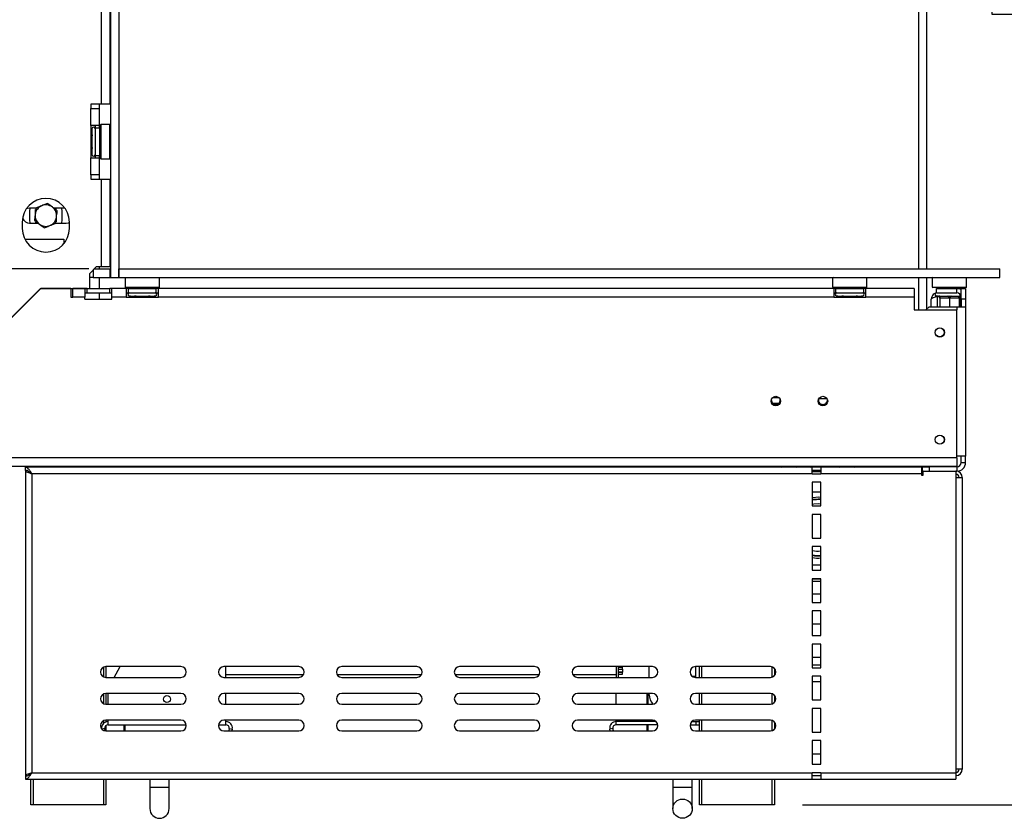
# Model space of a CAD drawing. Units: millimetres. Extents: x 15 to 3615, y 95 to 2846.
# Drawn here: x 2760 to 3219, y 1365 to 1738 of the extents above; entities that cross this region are included whole.
import ezdxf

# ---------------------------------------------------------------- set-up
doc = ezdxf.new("R2010")
doc.units = ezdxf.units.MM
doc.header["$LTSCALE"] = 14
doc.layers.add('FORMAT', color=7, linetype='Continuous')
doc.styles.add('SLDTEXTSTYLE0', font='TXT', dxfattribs={"width": 0.75})
doc.dimstyles.new('SLDDIMSTYLE0', dxfattribs={"dimtxt": 49, "dimasz": 46.228, "dimexe": 0, "dimexo": 0.0625, "dimgap": 12.25, "dimtad": 1, "dimrnd": 1e-09, "dimzin": 12, "dimdsep": 46, "dimtxsty": 'SLDTEXTSTYLE0', "dimsah": 1, "dimcen": 0.09, "dimadec": 0, "dimazin": 3, "dimtfac": 1, "dimtofl": 0, "dimtmove": 0, "dimatfit": 3, "dimfxl": 0, "dimfrac": 2, "dimtolj": 1, "dimtzin": 12, "dimarcsym": 0})
doc.dimstyles.new('SLDDIMSTYLE1', dxfattribs={"dimtxt": 49, "dimasz": 46.228, "dimexe": 0, "dimexo": 0.0625, "dimgap": 12.25, "dimtad": 1, "dimdec": 0, "dimrnd": 1e-09, "dimzin": 12, "dimdsep": 46, "dimtxsty": 'SLDTEXTSTYLE0', "dimsah": 1, "dimcen": 0.09, "dimadec": 0, "dimazin": 3, "dimtfac": 1, "dimtdec": 0, "dimtofl": 0, "dimtmove": 0, "dimatfit": 3, "dimfxl": 0, "dimfrac": 2, "dimtolj": 1, "dimtzin": 12, "dimarcsym": 0})

# ---------------------------------------------------------------- blocks, each defined once
blk = doc.blocks.new('_D_3')
at = {"layer": 'FORMAT'}
for p, q in [((3231.25, 2017.53), (3402.3, 2017.53)), ((3388.3, 2017.53), (3388.3, 1617.53)), ((3213.61, 1905.82), (3213.61, 1920.75)), ((3213.61, 1920.75), (3314.98, 1920.75)), ((3314.98, 1920.75), (3314.98, 1905.82)), ((3225.1, 1880.16), (3303.5, 1833.12)), ((3213.61, 1755.27), (3213.61, 1740.34)), ((3314.98, 1740.34), (3314.98, 1755.27)), ((3213.61, 1740.34), (3314.98, 1740.34)), ((3231.29, 1617.53), (3402.3, 1617.53))]:
    blk.add_line(p, q, dxfattribs=at)
for points in [[(3388.3, 2017.53), (3381.19, 1971.3), (3395.41, 1971.3)], [(3388.3, 1617.53), (3395.41, 1663.76), (3381.19, 1663.76)]]:
    blk.add_solid(points, dxfattribs=at)
at = {"layer": 'FORMAT', "attachment_point": 1, "rotation": 90, "style": 'SLDTEXTSTYLE0'}
for s, insert, char_height in [('"', (3236.22, 1885.61), 49), ('4', (3264.45, 1856.64), 39.2), ('400', (3325.13, 1776.23), 49), ('3', (3213.77, 1827.68), 39.2), ('15', (3236.22, 1755.27), 49)]:
    blk.add_mtext(s, dxfattribs=dict(at, insert=insert, char_height=char_height))
blk = doc.blocks.new('_D_4')
at = {"layer": 'FORMAT'}
for p, q in [((2792.39, 1621.53), (2596.47, 1621.53)), ((2610.47, 1621.53), (2610.47, 1371.53)), ((2435.78, 1582.36), (2435.78, 1597.29)), ((2435.78, 1597.29), (2537.15, 1597.29)), ((2537.15, 1597.29), (2537.15, 1582.36)), ((2447.27, 1527.74), (2525.67, 1480.7)), ((2435.78, 1410.09), (2435.78, 1395.16)), ((2537.15, 1395.16), (2537.15, 1410.09)), ((2435.78, 1395.16), (2537.15, 1395.16)), ((2752.29, 1371.53), (2596.47, 1371.53))]:
    blk.add_line(p, q, dxfattribs=at)
for points in [[(2610.47, 1621.53), (2603.36, 1575.3), (2617.58, 1575.3)], [(2610.47, 1371.53), (2617.58, 1417.76), (2603.36, 1417.76)]]:
    blk.add_solid(points, dxfattribs=at)
at = {"layer": 'FORMAT', "attachment_point": 1, "rotation": 90, "style": 'SLDTEXTSTYLE0'}
for s, insert, char_height in [('"', (2458.38, 1562.15), 49), ('16', (2486.62, 1504.22), 39.2), ('250', (2547.3, 1441.92), 49), ('13', (2435.94, 1446.29), 39.2), ('9', (2458.38, 1410.09), 49)]:
    blk.add_mtext(s, dxfattribs=dict(at, insert=insert, char_height=char_height))
blk = doc.blocks.new('_D_5')
at = {"layer": 'FORMAT'}
for p, q in [((3213.29, 2280.03), (3614.59, 2280.03)), ((3600.59, 2280.03), (3600.59, 1371.53)), ((3425.9, 1905.82), (3425.9, 1920.75)), ((3425.9, 1920.75), (3527.28, 1920.75)), ((3527.28, 1920.75), (3527.28, 1905.82)), ((3437.39, 1880.16), (3515.79, 1833.12)), ((3425.9, 1755.27), (3425.9, 1740.34)), ((3527.28, 1740.34), (3527.28, 1755.27)), ((3425.9, 1740.34), (3527.28, 1740.34)), ((3125.17, 1371.53), (3614.59, 1371.53))]:
    blk.add_line(p, q, dxfattribs=at)
for points in [[(3600.59, 2280.03), (3593.48, 2233.8), (3607.7, 2233.8)], [(3600.59, 1371.53), (3607.7, 1417.76), (3593.48, 1417.76)]]:
    blk.add_solid(points, dxfattribs=at)
at = {"layer": 'FORMAT', "attachment_point": 1, "rotation": 90, "style": 'SLDTEXTSTYLE0'}
for s, insert, char_height in [('"', (3448.51, 1885.61), 49), ('4', (3476.75, 1856.64), 39.2), ('909', (3537.43, 1776.23), 49), ('3', (3426.06, 1827.68), 39.2), ('35', (3448.51, 1755.27), 49)]:
    blk.add_mtext(s, dxfattribs=dict(at, insert=insert, char_height=char_height))

msp = doc.modelspace()

# ---------------------------------------------------------------- linework, layer by layer
at = {"color": 7, "linetype": 'Continuous', "lineweight": 25}
for p, q in [((2802.387, 2014.031), (2802.387, 1617.531)), ((2806.387, 2014.031), (2806.387, 1617.531)), ((3179.287, 2015.531), (3179.287, 1621.531)), ((3183.287, 1621.531), (3183.287, 2015.531)), ((2798.287, 1698.431), (2798.287, 1801.431)), ((2802.287, 1698.431), (2802.287, 1801.431)), ((2798.287, 1698.431), (2793.287, 1698.431)), ((2793.287, 1698.431), (2793.287, 1696.431)), ((2793.287, 1688.431), (2793.287, 1696.431)), ((2793.287, 1696.431), (2797.287, 1696.431)), ((2797.287, 1696.431), (2797.287, 1698.431)), ((2797.287, 1688.431), (2797.287, 1696.431)), ((2802.287, 1698.431), (2798.287, 1698.431)), ((2793.287, 1688.431), (2793.287, 1673.431)), ((2797.287, 1688.431), (2793.287, 1688.431)), ((2793.808, 1687.106), (2793.787, 1686.877)), ((2793.787, 1686.877), (2793.787, 1684.597)), ((2795.287, 1688.431), (2795.287, 1687.431)), ((2795.287, 1687.431), (2795.287, 1674.431)), ((2795.287, 1687.431), (2797.287, 1687.431)), ((2797.287, 1687.431), (2797.287, 1688.431)), ((2797.287, 1687.431), (2797.287, 1674.431)), ((2797.787, 1686.704), (2797.287, 1686.704)), ((2797.987, 1688.931), (2797.787, 1688.731)), ((2797.787, 1673.131), (2797.787, 1688.731)), ((2802.187, 1688.931), (2797.987, 1688.931)), ((2797.987, 1688.931), (2797.987, 1672.931)), ((2802.387, 1688.731), (2802.187, 1688.931)), ((2802.187, 1688.102), (2802.187, 1688.931)), ((2802.187, 1672.931), (2802.187, 1688.102)), ((2793.787, 1684.597), (2793.808, 1684.018)), ((2793.808, 1684.018), (2793.787, 1683.21)), ((2793.787, 1683.21), (2793.787, 1678.651)), ((2797.787, 1683.817), (2797.287, 1683.817)), ((2793.787, 1678.651), (2793.808, 1677.843)), ((2793.808, 1677.843), (2793.787, 1677.264)), ((2793.787, 1677.264), (2793.787, 1674.984)), ((2797.787, 1678.044), (2797.287, 1678.044)), ((2793.287, 1665.431), (2793.287, 1673.431)), ((2793.287, 1673.431), (2797.287, 1673.431)), ((2793.787, 1674.984), (2793.808, 1674.755)), ((2795.287, 1674.431), (2797.287, 1674.431)), ((2795.287, 1674.431), (2795.287, 1673.431)), ((2797.787, 1675.157), (2797.287, 1675.157)), ((2797.287, 1673.431), (2797.287, 1674.431)), ((2797.287, 1665.431), (2797.287, 1673.431)), ((2797.787, 1673.131), (2797.987, 1672.931)), ((2797.987, 1672.931), (2802.187, 1672.931)), ((2802.187, 1672.931), (2802.387, 1673.131)), ((2793.287, 1665.431), (2793.287, 1663.431)), ((2797.287, 1665.431), (2793.287, 1665.431)), ((2793.287, 1663.431), (2798.287, 1663.431)), ((2797.287, 1663.431), (2797.287, 1665.431)), ((2798.287, 1622.501), (2798.287, 1663.431)), ((2798.287, 1663.431), (2802.287, 1663.431)), ((2802.287, 1622.501), (2802.287, 1663.431)), ((2767.704, 1649.931), (2764.687, 1649.931)), ((2764.787, 1648.431), (2764.939, 1649.931)), ((2767.287, 1649.317), (2767.287, 1646.757)), ((2781.161, 1649.931), (2775.94, 1649.931)), ((2777.287, 1649.317), (2776.225, 1649.931)), ((2779.636, 1649.931), (2779.787, 1648.431)), ((2764.787, 1644.431), (2764.787, 1648.431)), ((2764.939, 1642.931), (2764.787, 1644.431)), ((2777.287, 1643.544), (2777.287, 1646.104)), ((2779.787, 1644.431), (2779.636, 1642.931)), ((2779.787, 1648.431), (2779.787, 1644.431)), ((2761.287, 1643.431), (2761.287, 1640.431)), ((2764.687, 1642.931), (2768.635, 1642.931)), ((2767.287, 1643.544), (2768.35, 1642.931)), ((2776.871, 1642.931), (2781.687, 1642.931)), ((2783.287, 1640.431), (2783.287, 1643.431)), ((2762.489, 1635.431), (2780.687, 1635.431)), ((2780.687, 1635.431), (2780.687, 1633.328)), ((2792.787, 1619.501), (2795.787, 1622.501)), ((2794.817, 1621.531), (2802.287, 1621.531)), ((2798.287, 1622.501), (2795.787, 1622.501)), ((2797.287, 1621.531), (2797.287, 1622.501)), ((2802.287, 1622.501), (2798.287, 1622.501)), ((2802.287, 1617.531), (2802.287, 1621.531)), ((2802.387, 1621.531), (2802.287, 1621.531)), ((2806.387, 1621.531), (3217.287, 1621.531)), ((2806.387, 1617.531), (2806.387, 1621.531)), ((3217.287, 1617.531), (3217.287, 1621.531)), ((2792.787, 1612.501), (2792.787, 1619.501)), ((2794.287, 1617.531), (2792.787, 1617.531)), ((2794.287, 1621.001), (2794.287, 1617.531)), ((2794.287, 1617.531), (2802.287, 1617.531)), ((2797.287, 1612.431), (2797.287, 1617.531)), ((2802.287, 1617.531), (2802.387, 1617.531)), ((2802.387, 1617.531), (2806.387, 1617.531)), ((2806.387, 1617.531), (3217.287, 1617.531)), ((2809.487, 1617.531), (2809.287, 1617.331)), ((2809.287, 1617.331), (2809.287, 1613.131)), ((2816.772, 1617.331), (2809.287, 1617.331)), ((2825.287, 1617.331), (2816.772, 1617.331)), ((2825.287, 1617.331), (2825.087, 1617.531)), ((2825.287, 1613.131), (2825.287, 1617.331)), ((3139.487, 1617.531), (3139.287, 1617.331)), ((3139.287, 1617.331), (3139.287, 1613.131)), ((3146.772, 1617.331), (3139.287, 1617.331)), ((3155.287, 1617.331), (3146.772, 1617.331)), ((3155.287, 1617.331), (3155.087, 1617.531)), ((3155.287, 1613.131), (3155.287, 1617.331)), ((3179.287, 1617.531), (3179.287, 1602.431)), ((3183.287, 1602.931), (3183.287, 1617.531)), ((3185.987, 1617.531), (3185.787, 1617.331)), ((3185.787, 1617.331), (3185.787, 1613.131)), ((3197.333, 1617.331), (3185.787, 1617.331)), ((3201.787, 1617.331), (3197.333, 1617.331)), ((3201.787, 1617.331), (3201.587, 1617.531)), ((3201.787, 1613.131), (3201.787, 1617.331)), ((2769.787, 1612.501), (2690.787, 1533.501)), ((2690.858, 1533.431), (2769.858, 1612.431)), ((2769.787, 1612.501), (2792.787, 1612.501)), ((2783.858, 1612.431), (2769.858, 1612.431)), ((2783.858, 1612.431), (2783.858, 1608.431)), ((2784.858, 1608.431), (2784.858, 1612.431)), ((2790.499, 1612.431), (2784.858, 1612.431)), ((2790.499, 1612.431), (2790.499, 1608.431)), ((2791.499, 1612.431), (2790.499, 1612.431)), ((2791.499, 1610.431), (2791.499, 1612.431)), ((2791.499, 1612.431), (2802.076, 1612.431)), ((2802.076, 1610.431), (2802.076, 1612.431)), ((2803.076, 1612.431), (2802.076, 1612.431)), ((2809.787, 1612.431), (2803.076, 1612.431)), ((2803.076, 1608.431), (2803.076, 1612.431)), ((2809.287, 1613.131), (2809.487, 1612.931)), ((2809.287, 1613.131), (2825.287, 1613.131)), ((2825.087, 1612.931), (2809.487, 1612.931)), ((2809.787, 1612.431), (2809.787, 1608.431)), ((2810.787, 1612.431), (2809.787, 1612.431)), ((2810.787, 1612.431), (2823.787, 1612.431)), ((2810.787, 1610.431), (2810.787, 1612.431)), ((2811.514, 1612.931), (2811.514, 1612.431)), ((2814.401, 1612.931), (2814.401, 1612.431)), ((2820.174, 1612.931), (2820.174, 1612.431)), ((2823.061, 1612.931), (2823.061, 1612.431)), ((2823.787, 1610.431), (2823.787, 1612.431)), ((2824.787, 1612.431), (2823.787, 1612.431)), ((3139.787, 1612.431), (2824.787, 1612.431)), ((2824.787, 1608.431), (2824.787, 1612.431)), ((2825.087, 1612.931), (2825.287, 1613.131)), ((3139.287, 1613.131), (3139.487, 1612.931)), ((3139.287, 1613.131), (3155.287, 1613.131)), ((3155.087, 1612.931), (3139.487, 1612.931)), ((3139.787, 1612.431), (3139.787, 1608.431)), ((3140.787, 1612.431), (3139.787, 1612.431)), ((3140.787, 1610.431), (3140.787, 1612.431)), ((3140.787, 1612.431), (3153.787, 1612.431)), ((3141.514, 1612.931), (3141.514, 1612.431)), ((3144.401, 1612.931), (3144.401, 1612.431)), ((3150.174, 1612.931), (3150.174, 1612.431)), ((3153.061, 1612.931), (3153.061, 1612.431)), ((3153.787, 1610.431), (3153.787, 1612.431)), ((3154.787, 1612.431), (3153.787, 1612.431)), ((3177.287, 1612.431), (3154.787, 1612.431)), ((3154.787, 1608.431), (3154.787, 1612.431)), ((3155.087, 1612.931), (3155.287, 1613.131)), ((3177.287, 1612.431), (3177.287, 1608.431)), ((3185.787, 1613.131), (3185.987, 1612.931)), ((3185.787, 1613.131), (3201.787, 1613.131)), ((3201.587, 1612.931), (3185.987, 1612.931)), ((3187.787, 1610.431), (3187.787, 1612.431)), ((3187.787, 1612.431), (3197.287, 1612.431)), ((3188.787, 1612.931), (3188.787, 1612.431)), ((3193.787, 1612.931), (3193.787, 1612.431)), ((3197.287, 1610.431), (3197.287, 1612.431)), ((3197.287, 1612.431), (3199.287, 1612.431)), ((3198.787, 1612.931), (3198.787, 1612.431)), ((3199.287, 1612.431), (3201.287, 1612.431)), ((3199.287, 1607.431), (3199.287, 1612.431)), ((3201.287, 1612.431), (3201.287, 1607.431)), ((3201.587, 1612.931), (3201.787, 1613.131)), ((2783.858, 1608.431), (2784.858, 1608.431)), ((2790.499, 1608.431), (2784.858, 1608.431)), ((2790.499, 1610.431), (2791.499, 1610.431)), ((2790.499, 1607.431), (2790.499, 1608.431)), ((2791.499, 1610.431), (2802.076, 1610.431)), ((2797.287, 1607.431), (2797.287, 1610.431)), ((2802.076, 1610.431), (2803.076, 1610.431)), ((2803.076, 1607.431), (2803.076, 1608.431)), ((2809.787, 1608.431), (2803.076, 1608.431)), ((2809.787, 1610.431), (2810.787, 1610.431)), ((2809.787, 1608.431), (2824.787, 1608.431)), ((2810.787, 1610.431), (2823.787, 1610.431)), ((2811.112, 1608.951), (2811.341, 1608.931)), ((2811.341, 1608.931), (2813.621, 1608.931)), ((2813.621, 1608.931), (2814.2, 1608.951)), ((2814.2, 1608.951), (2815.008, 1608.931)), ((2815.008, 1608.931), (2819.567, 1608.931)), ((2819.567, 1608.931), (2820.375, 1608.951)), ((2820.375, 1608.951), (2820.954, 1608.931)), ((2820.954, 1608.931), (2823.234, 1608.931)), ((2823.234, 1608.931), (2823.462, 1608.951)), ((2823.787, 1610.431), (2824.787, 1610.431)), ((3139.787, 1608.431), (2824.787, 1608.431)), ((3139.787, 1610.431), (3140.787, 1610.431)), ((3139.787, 1608.431), (3154.787, 1608.431)), ((3140.787, 1610.431), (3153.787, 1610.431)), ((3141.112, 1608.951), (3141.341, 1608.931)), ((3141.341, 1608.931), (3143.621, 1608.931)), ((3143.621, 1608.931), (3144.2, 1608.951)), ((3144.2, 1608.951), (3145.008, 1608.931)), ((3145.008, 1608.931), (3149.567, 1608.931)), ((3149.567, 1608.931), (3150.375, 1608.951)), ((3150.375, 1608.951), (3150.954, 1608.931)), ((3150.954, 1608.931), (3153.234, 1608.931)), ((3153.234, 1608.931), (3153.462, 1608.951)), ((3153.787, 1610.431), (3154.787, 1610.431)), ((3177.287, 1608.431), (3154.787, 1608.431)), ((3177.287, 1608.431), (3177.287, 1602.431)), ((3187.787, 1610.431), (3197.287, 1610.431)), ((3187.787, 1608.931), (3188.237, 1608.931)), ((3188.237, 1608.931), (3188.44, 1608.951)), ((3188.287, 1608.831), (3188.673, 1608.831)), ((3188.44, 1608.951), (3189.038, 1608.931)), ((3189.038, 1608.931), (3192.987, 1608.931)), ((3189.237, 1607.936), (3189.237, 1603.931)), ((3189.538, 1607.931), (3189.237, 1607.936)), ((3193.487, 1607.931), (3189.538, 1607.931)), ((3192.987, 1608.931), (3193.787, 1608.951)), ((3193.787, 1607.936), (3193.487, 1607.931)), ((3193.787, 1608.951), (3194.588, 1608.931)), ((3194.088, 1607.931), (3193.787, 1607.936)), ((3193.787, 1607.936), (3193.787, 1603.931)), ((3198.037, 1607.931), (3194.088, 1607.931)), ((3194.588, 1608.931), (3198.537, 1608.931)), ((3198.337, 1607.936), (3198.037, 1607.931)), ((3198.337, 1607.936), (3198.337, 1603.931)), ((3198.537, 1608.931), (3199.135, 1608.951)), ((3198.787, 1603.931), (3198.787, 1608.766)), ((2763.817, 1606.531), (2763.958, 1606.531)), ((2790.499, 1607.431), (2803.076, 1607.431)), ((3184.287, 1603.931), (3182.787, 1602.431)), ((3184.287, 1603.931), (3197.287, 1603.931)), ((3185.287, 1603.931), (3185.287, 1607.431)), ((3197.287, 1603.931), (3201.287, 1603.931)), ((3199.287, 1607.431), (3199.287, 1603.931)), ((3201.287, 1607.431), (3199.287, 1607.431)), ((3201.287, 1607.431), (3201.287, 1603.931)), ((3201.287, 1603.931), (3201.287, 1534.231)), ((3177.287, 1602.431), (3197.287, 1602.431)), ((3197.287, 1533.431), (3197.287, 1602.431)), ((3111.318, 1558.931), (3114.257, 1558.931)), ((3201.287, 1534.231), (3197.287, 1534.231)), ((3199.287, 1531.231), (3199.287, 1534.231)), ((3201.287, 1531.231), (3201.287, 1534.231)), ((3197.287, 1533.431), (2690.858, 1533.431)), ((3197.287, 1533.431), (3197.287, 1529.431)), ((3199.287, 1531.231), (3201.287, 1531.231)), ((3197.287, 1529.431), (2690.787, 1529.431)), ((3129.787, 1529.031), (2762.787, 1529.031)), ((2762.787, 1527.531), (2762.787, 1529.031)), ((2762.787, 1527.431), (2763.265, 1527.431)), ((2762.787, 1527.431), (2762.787, 1385.131)), ((2765.287, 1529.031), (2765.287, 1529.431)), ((2765.287, 1526.335), (2765.287, 1526.404)), ((3129.787, 1526.031), (2765.787, 1526.031)), ((2765.787, 1526.031), (2765.787, 1386.531)), ((2800.287, 1529.431), (2800.287, 1529.031)), ((2830.787, 1529.031), (2830.787, 1529.431)), ((2853.787, 1529.431), (2853.787, 1529.031)), ((3040.787, 1529.031), (3040.787, 1529.431)), ((3063.787, 1529.431), (3063.787, 1529.031)), ((3077.164, 1529.031), (3077.164, 1529.431)), ((3077.168, 1529.031), (3077.168, 1529.431)), ((3112.168, 1529.431), (3112.168, 1529.031)), ((3128.237, 1529.031), (3128.237, 1529.431)), ((3128.506, 1529.431), (3128.91, 1529.031)), ((3129.311, 1529.031), (3128.942, 1529.431)), ((3129.787, 1526.031), (3129.787, 1529.031)), ((3133.787, 1529.031), (3129.787, 1529.031)), ((3133.787, 1527.531), (3129.787, 1527.531)), ((3129.787, 1526.031), (3133.787, 1526.031)), ((3129.937, 1527.531), (3130.156, 1527.027)), ((3130.467, 1527.053), (3130.269, 1527.531)), ((3180.787, 1529.031), (3133.787, 1529.031)), ((3133.787, 1529.031), (3133.787, 1526.031)), ((3180.787, 1526.031), (3133.787, 1526.031)), ((3136.056, 1529.431), (3136.288, 1529.031)), ((3136.626, 1529.031), (3136.407, 1529.431)), ((3136.737, 1529.431), (3136.737, 1529.031)), ((3180.487, 1529.431), (3180.487, 1529.031)), ((3180.787, 1529.031), (3180.787, 1526.031)), ((3180.787, 1526.031), (3180.787, 1525.281)), ((3180.787, 1525.281), (3181.537, 1525.281)), ((3181.287, 1527.231), (3181.287, 1529.231)), ((3181.287, 1529.231), (3184.287, 1529.231)), ((3181.537, 1527.231), (3181.287, 1527.231)), ((3181.537, 1525.281), (3181.537, 1527.231)), ((3181.537, 1527.231), (3196.787, 1527.231)), ((3181.987, 1529.231), (3181.987, 1529.431)), ((3184.287, 1529.231), (3184.287, 1527.231)), ((3197.287, 1529.231), (3184.287, 1529.231)), ((3196.787, 1527.231), (3196.787, 1524.231)), ((3197.287, 1527.231), (3196.787, 1527.231)), ((3197.287, 1529.231), (3197.287, 1527.231)), ((3133.787, 1522.031), (3129.787, 1522.031)), ((3129.787, 1522.031), (3129.787, 1511.031)), ((3133.787, 1511.031), (3133.787, 1522.031)), ((3196.787, 1524.231), (3196.787, 1388.231)), ((3196.787, 1524.231), (3199.787, 1524.231)), ((3199.787, 1524.231), (3199.787, 1388.231)), ((3133.787, 1517.431), (3129.787, 1517.431)), ((3132.487, 1515.181), (3133.787, 1515.121)), ((3133.787, 1511.853), (3132.487, 1511.931)), ((3129.787, 1511.031), (3133.787, 1511.031)), ((3133.787, 1507.031), (3129.787, 1507.031)), ((3129.787, 1507.031), (3129.787, 1496.031)), ((3133.787, 1496.031), (3133.787, 1507.031)), ((3129.787, 1496.031), (3133.787, 1496.031)), ((3133.787, 1492.031), (3129.787, 1492.031)), ((3129.787, 1492.031), (3129.787, 1481.031)), ((3133.787, 1481.031), (3133.787, 1492.031)), ((3133.787, 1483.431), (3129.787, 1483.431)), ((3129.787, 1481.031), (3133.787, 1481.031)), ((3133.787, 1477.031), (3129.787, 1477.031)), ((3129.787, 1477.031), (3129.787, 1466.031)), ((3129.787, 1475.931), (3133.787, 1475.931)), ((3133.787, 1466.031), (3133.787, 1477.031)), ((3129.787, 1466.031), (3133.787, 1466.031)), ((3133.787, 1462.031), (3129.787, 1462.031)), ((3129.787, 1462.031), (3129.787, 1450.531)), ((3133.787, 1450.531), (3133.787, 1462.031)), ((3129.787, 1450.531), (3133.787, 1450.531)), ((3133.787, 1446.531), (3129.787, 1446.531)), ((3129.787, 1446.531), (3129.787, 1435.531)), ((3133.787, 1435.531), (3133.787, 1446.531)), ((3129.787, 1440.431), (3133.787, 1440.431)), ((2835.287, 1436.031), (2800.287, 1436.031)), ((2800.287, 1436.031), (2800.287, 1431.031)), ((2804.166, 1431.031), (2806.989, 1436.031)), ((2890.287, 1436.031), (2855.287, 1436.031)), ((2856.287, 1431.031), (2856.287, 1436.031)), ((2945.287, 1436.031), (2910.287, 1436.031)), ((3000.287, 1436.031), (2965.287, 1436.031)), ((3055.287, 1436.031), (3020.287, 1436.031)), ((3038.287, 1436.031), (3038.287, 1431.031)), ((3039.287, 1436.031), (3039.287, 1431.031)), ((3039.287, 1435.821), (3041.287, 1435.821)), ((3039.287, 1434.878), (3041.287, 1434.878)), ((3041.287, 1433.503), (3039.287, 1433.503)), ((3039.287, 1433.459), (3041.287, 1433.459)), ((3041.287, 1435.821), (3041.287, 1436.031)), ((3041.287, 1434.878), (3041.287, 1435.821)), ((3041.287, 1434.878), (3041.287, 1433.503)), ((3041.287, 1433.459), (3041.287, 1433.503)), ((3041.287, 1432.46), (3041.287, 1433.459)), ((3053.787, 1431.031), (3053.787, 1436.031)), ((3110.287, 1436.031), (3075.287, 1436.031)), ((3075.287, 1436.031), (3075.287, 1431.431)), ((3077.164, 1431.031), (3077.164, 1436.031)), ((3077.168, 1431.031), (3077.168, 1436.031)), ((3112.168, 1435.177), (3112.168, 1431.884)), ((3112.487, 1434.718), (3112.487, 1432.343)), ((3129.787, 1435.531), (3133.787, 1435.531)), ((2800.287, 1431.031), (2835.287, 1431.031)), ((2855.287, 1431.031), (2890.287, 1431.031)), ((2856.287, 1432.431), (2892.532, 1432.431)), ((2908.042, 1432.431), (2947.532, 1432.431)), ((2910.287, 1431.031), (2945.287, 1431.031)), ((2963.042, 1432.431), (3002.532, 1432.431)), ((2965.287, 1431.031), (3000.287, 1431.031)), ((3018.042, 1432.431), (3038.287, 1432.431)), ((3020.287, 1431.031), (3055.287, 1431.031)), ((3039.287, 1432.46), (3041.287, 1432.46)), ((3075.287, 1431.431), (3075.287, 1431.031)), ((3075.287, 1431.031), (3110.287, 1431.031)), ((3133.787, 1431.531), (3129.787, 1431.531)), ((3129.787, 1431.531), (3129.787, 1420.531)), ((3129.787, 1429.105), (3133.787, 1429.105)), ((3133.787, 1420.531), (3133.787, 1431.531)), ((2835.287, 1423.531), (2800.287, 1423.531)), ((2800.287, 1423.531), (2800.287, 1418.531)), ((2801.287, 1418.531), (2801.287, 1423.531)), ((2890.287, 1423.531), (2855.287, 1423.531)), ((2856.287, 1418.531), (2856.287, 1423.531)), ((2945.287, 1423.531), (2910.287, 1423.531)), ((3000.287, 1423.531), (2965.287, 1423.531)), ((3055.287, 1423.531), (3020.287, 1423.531)), ((3038.287, 1418.531), (3038.287, 1423.531)), ((3052.787, 1418.531), (3052.787, 1423.531)), ((3053.087, 1423.531), (3053.087, 1418.531)), ((3053.787, 1422.931), (3053.787, 1423.531)), ((3110.287, 1423.531), (3075.287, 1423.531)), ((3077.164, 1418.531), (3077.164, 1423.531)), ((3077.168, 1418.531), (3077.168, 1423.531)), ((3112.168, 1422.677), (3112.168, 1419.384)), ((3129.787, 1420.531), (3133.787, 1420.531)), ((2800.287, 1418.531), (2835.287, 1418.531)), ((2855.287, 1418.531), (2890.287, 1418.531)), ((2910.287, 1418.531), (2945.287, 1418.531)), ((2965.287, 1418.531), (3000.287, 1418.531)), ((3020.287, 1418.531), (3055.287, 1418.531)), ((3075.287, 1418.531), (3110.287, 1418.531)), ((3133.787, 1416.531), (3129.787, 1416.531)), ((3129.787, 1416.531), (3129.787, 1405.531)), ((3133.787, 1405.531), (3133.787, 1416.531)), ((2835.287, 1411.031), (2800.287, 1411.031)), ((2800.287, 1411.031), (2800.287, 1410.259)), ((2801.287, 1408.931), (2801.287, 1411.031)), ((2890.287, 1411.031), (2855.287, 1411.031)), ((2856.287, 1408.931), (2856.287, 1411.031)), ((2945.287, 1411.031), (2910.287, 1411.031)), ((3000.287, 1411.031), (2965.287, 1411.031)), ((3055.287, 1411.031), (3020.287, 1411.031)), ((3038.287, 1410.431), (3038.287, 1411.031)), ((3056.912, 1410.431), (3038.287, 1410.431)), ((3038.287, 1408.931), (3038.287, 1410.431)), ((3052.787, 1410.431), (3052.787, 1411.031)), ((3053.087, 1411.031), (3053.087, 1410.431)), ((3073.663, 1410.431), (3075.552, 1410.431)), ((3110.287, 1411.031), (3075.287, 1411.031)), ((3075.5, 1410.431), (3075.5, 1408.931)), ((3075.5, 1410.431), (3075.552, 1410.431)), ((3075.552, 1410.431), (3077.164, 1410.431)), ((3075.552, 1410.431), (3075.552, 1408.931)), ((3077.164, 1406.031), (3077.164, 1411.031)), ((3077.168, 1406.031), (3077.168, 1411.031)), ((3112.168, 1410.177), (3112.168, 1406.884)), ((2800.008, 1406.046), (2799.81, 1407.17)), ((2800.287, 1408.549), (2800.287, 1406.031)), ((2800.287, 1406.031), (2835.287, 1406.031)), ((2801.287, 1408.931), (2837.755, 1408.931)), ((2808.787, 1406.031), (2808.787, 1408.931)), ((2809.087, 1408.931), (2809.087, 1406.031)), ((2852.82, 1408.931), (2856.287, 1408.931)), ((2855.287, 1406.031), (2890.287, 1406.031)), ((2857.765, 1407.17), (2857.564, 1406.031)), ((2857.765, 1407.17), (2859.242, 1406.91)), ((2859.242, 1406.91), (2859.087, 1406.031)), ((2910.287, 1406.031), (2945.287, 1406.031)), ((2965.287, 1406.031), (3000.287, 1406.031)), ((3020.287, 1406.031), (3055.287, 1406.031)), ((3036.81, 1407.17), (3035.333, 1406.91)), ((3035.488, 1406.031), (3035.333, 1406.91)), ((3037.011, 1406.031), (3036.81, 1407.17)), ((3057.755, 1408.931), (3038.287, 1408.931)), ((3052.787, 1406.031), (3052.787, 1408.931)), ((3053.087, 1408.931), (3053.087, 1406.031)), ((3072.82, 1408.931), (3075.552, 1408.931)), ((3075.287, 1406.031), (3110.287, 1406.031)), ((3075.552, 1408.931), (3075.5, 1408.931)), ((3075.552, 1408.931), (3077.164, 1408.931)), ((3129.787, 1405.531), (3133.787, 1405.531)), ((3133.787, 1401.531), (3129.787, 1401.531)), ((3129.787, 1401.531), (3129.787, 1390.531)), ((3133.787, 1390.531), (3133.787, 1401.531)), ((3129.787, 1395.281), (3133.787, 1395.281)), ((3129.787, 1390.531), (3133.787, 1390.531)), ((3196.787, 1388.231), (3196.787, 1386.531)), ((3199.787, 1388.231), (3196.787, 1388.231)), ((2763.444, 1385.131), (2762.787, 1385.131)), ((2762.787, 1385.031), (2762.787, 1383.531)), ((2762.787, 1383.531), (3129.787, 1383.531)), ((2765.287, 1386.146), (2765.287, 1386.224)), ((2765.287, 1371.531), (2765.287, 1383.531)), ((2765.787, 1386.531), (3129.787, 1386.531)), ((2800.287, 1383.531), (2800.287, 1371.531)), ((2820.787, 1383.531), (2820.787, 1379.781)), ((2829.787, 1379.781), (2829.787, 1383.531)), ((3064.787, 1383.531), (3064.787, 1379.781)), ((3073.787, 1379.781), (3073.787, 1383.531)), ((3077.164, 1371.531), (3077.164, 1383.531)), ((3077.168, 1371.531), (3077.168, 1383.531)), ((3112.168, 1383.531), (3112.168, 1371.531)), ((3133.787, 1386.531), (3129.787, 1386.531)), ((3129.787, 1383.531), (3129.787, 1386.531)), ((3133.787, 1385.031), (3129.787, 1385.031)), ((3129.787, 1383.531), (3133.787, 1383.531)), ((3133.787, 1386.531), (3196.787, 1386.531)), ((3133.787, 1386.531), (3133.787, 1383.531)), ((3133.787, 1383.531), (3196.787, 1383.531)), ((3196.787, 1386.531), (3196.787, 1383.531)), ((2820.787, 1379.781), (2820.787, 1369.781)), ((2829.787, 1369.781), (2829.787, 1379.781)), ((3064.787, 1379.781), (3064.787, 1369.781)), ((3073.787, 1369.781), (3073.787, 1379.781)), ((2766.287, 1371.531), (2765.287, 1371.531)), ((2799.287, 1371.531), (2766.287, 1371.531)), ((2800.287, 1371.531), (2799.287, 1371.531)), ((3077.168, 1371.531), (3077.164, 1371.531)), ((3078.168, 1371.531), (3077.168, 1371.531)), ((3111.168, 1371.531), (3078.168, 1371.531)), ((3112.168, 1371.531), (3111.168, 1371.531))]:
    msp.add_line(p, q, dxfattribs=at)
at = {"color": 8, "linetype": 'Continuous', "lineweight": 25}
for p, q in [((2793.787, 1683.21), (2793.287, 1683.21)), ((2793.787, 1678.651), (2793.287, 1678.651)), ((2815.008, 1608.931), (2815.008, 1608.431)), ((2819.567, 1608.931), (2819.567, 1608.431)), ((3145.008, 1608.931), (3145.008, 1608.431)), ((3149.567, 1608.931), (3149.567, 1608.431)), ((3188.287, 1603.931), (3188.287, 1608.831)), ((3197.287, 1603.931), (3197.287, 1602.431)), ((3114.397, 1561.431), (3111.178, 1561.431)), ((3136.747, 1560.931), (3132.828, 1560.931)), ((2766.287, 1529.431), (2766.287, 1529.031)), ((2799.287, 1529.031), (2799.287, 1529.431)), ((2832.787, 1529.431), (2832.787, 1529.031)), ((2851.787, 1529.031), (2851.787, 1529.431)), ((2871.787, 1529.031), (2871.787, 1529.431)), ((3029.787, 1529.031), (3029.787, 1529.431)), ((3042.787, 1529.431), (3042.787, 1529.031)), ((3061.787, 1529.031), (3061.787, 1529.431)), ((3078.168, 1529.431), (3078.168, 1529.031)), ((3111.168, 1529.031), (3111.168, 1529.431)), ((3114.362, 1529.431), (3113.748, 1529.031)), ((3122.381, 1529.031), (3123.571, 1529.431)), ((3141.404, 1529.431), (3142.594, 1529.031)), ((3147.107, 1529.031), (3146.311, 1529.431)), ((3151.227, 1529.031), (3150.613, 1529.431)), ((3133.787, 1514.117), (3132.487, 1514.181)), ((3129.787, 1469.931), (3133.787, 1469.931)), ((3129.787, 1455.931), (3133.787, 1455.931)), ((2799.287, 1431.239), (2799.287, 1435.822)), ((3078.168, 1436.031), (3078.168, 1431.031)), ((3111.168, 1431.191), (3111.168, 1435.87)), ((3129.787, 1436.91), (3133.787, 1436.91)), ((3075.287, 1431.431), (3073.931, 1431.431)), ((2799.287, 1418.739), (2799.287, 1423.322)), ((3078.168, 1423.531), (3078.168, 1418.531)), ((3111.168, 1418.691), (3111.168, 1423.37)), ((2799.287, 1409.667), (2799.287, 1410.822)), ((3078.168, 1411.031), (3078.168, 1406.031)), ((3111.168, 1406.191), (3111.168, 1410.87)), ((2799.81, 1407.17), (2798.377, 1406.917)), ((2766.287, 1383.531), (2766.287, 1371.531)), ((2799.287, 1371.531), (2799.287, 1383.531)), ((3078.168, 1383.531), (3078.168, 1371.531)), ((3111.168, 1371.531), (3111.168, 1383.531)), ((2820.787, 1379.781), (2829.787, 1379.781)), ((3064.787, 1379.781), (3073.787, 1379.781))]:
    msp.add_line(p, q, dxfattribs=at)
at = {"color": 7, "linetype": 'Continuous', "lineweight": 25, "flags": 128}
for points in [[(2764.687, 1649.931), (2763.49, 1649.719), (2763.17, 1649.584)], [(2781.687, 1642.931), (2782.884, 1643.142), (2783.287, 1643.318)], [(3189.538, 1607.931), (3189.528, 1608.126), (3189.5, 1608.313), (3189.454, 1608.486), (3189.392, 1608.638), (3189.316, 1608.762), (3189.229, 1608.854), (3189.136, 1608.911), (3189.038, 1608.931)], [(3193.487, 1607.931), (3193.477, 1608.126), (3193.449, 1608.313), (3193.402, 1608.486), (3193.34, 1608.638), (3193.264, 1608.762), (3193.178, 1608.854), (3193.084, 1608.911), (3192.987, 1608.931)], [(3194.588, 1608.931), (3194.49, 1608.911), (3194.397, 1608.854), (3194.31, 1608.762), (3194.234, 1608.638), (3194.172, 1608.486), (3194.126, 1608.313), (3194.098, 1608.126), (3194.088, 1607.931)], [(3198.537, 1608.931), (3198.439, 1608.911), (3198.345, 1608.854), (3198.259, 1608.762), (3198.183, 1608.638), (3198.121, 1608.486), (3198.075, 1608.313), (3198.046, 1608.126), (3198.037, 1607.931)], [(2869.551, 1529.431), (2869.293, 1529.097), (2869.25, 1529.031)], [(3032.325, 1529.031), (3032.282, 1529.097), (3032.023, 1529.431)], [(3129.787, 1526.991), (3132.487, 1527.131), (3133.787, 1527.098)], [(3129.787, 1514.922), (3130.258, 1515.005), (3132.487, 1515.181)], [(3132.487, 1511.931), (3130.523, 1511.754), (3129.787, 1511.594)]]:
    msp.add_lwpolyline(points, dxfattribs=at)
at = {"color": 8, "linetype": 'Continuous', "lineweight": 25, "flags": 128}
for points in [[(3115.436, 1529.031), (3116.053, 1529.396), (3116.113, 1529.431)], [(3118.663, 1529.431), (3118.635, 1529.417), (3117.868, 1529.031)], [(3148.861, 1529.431), (3148.922, 1529.396), (3149.539, 1529.031)], [(3132.487, 1514.181), (3130.306, 1514), (3129.787, 1513.903)], [(3133.787, 1476.765), (3131.026, 1476.775), (3129.787, 1476.882)]]:
    msp.add_lwpolyline(points, dxfattribs=at)
at = {"color": 7, "linetype": 'Continuous', "lineweight": 25}
for centre, radius in [((3189.287, 1591.931), 2.15), ((3189.287, 1591.931), 2.1), ((3112.787, 1559.931), 2.2), ((3134.787, 1559.931), 2.2), ((3189.287, 1541.931), 2.15), ((3189.287, 1541.931), 2.1), ((2828.787, 1420.931), 1.6), ((3069.287, 1369.781), 4.5)]:
    msp.add_circle(centre, radius, dxfattribs=at)
at = {"color": 8, "linetype": 'Continuous', "lineweight": 25}
for centre, radius, start, end in [((2792.927, 1686.909), 0.861, 294.76216, 357.85771), ((2792.927, 1684.629), 0.861, 294.76216, 357.85771), ((2792.927, 1677.232), 0.861, 2.14229, 65.23784), ((2792.927, 1674.952), 0.861, 2.14229, 65.23784), ((2811.309, 1608.07), 0.861, 24.76216, 87.85771), ((2813.589, 1608.07), 0.861, 24.76216, 87.85771), ((2820.986, 1608.07), 0.861, 92.14229, 155.23784), ((2823.266, 1608.07), 0.861, 92.14229, 155.23784), ((3141.309, 1608.07), 0.861, 24.76216, 87.85771), ((3143.589, 1608.07), 0.861, 24.76216, 87.85771), ((3150.986, 1608.07), 0.861, 92.14229, 155.23784), ((3153.266, 1608.07), 0.861, 92.14229, 155.23784), ((3132.487, 1500.931), 13.25, 258.24228, 275.63053)]:
    msp.add_arc(centre, radius, start, end, dxfattribs=at)
at = {"color": 7, "linetype": 'Continuous', "lineweight": 25}
for centre, radius, start, end in [((2794.537, 1686.931), 0.75, 360, 166.48705), ((2794.537, 1674.931), 0.75, 193.50512, 0), ((2772.287, 1643.431), 11, 0, 180), ((2772.287, 1646.431), 5, 112.52267, 172.52267), ((2772.287, 1646.431), 5, 52.52267, 112.52267), ((2772.287, 1646.431), 5, 352.52267, 52.52267), ((2764.687, 1646.431), 3.5, 201.22291, 270), ((2772.287, 1646.431), 5, 172.52267, 232.52267), ((2772.287, 1646.431), 5, 292.52267, 352.52267), ((2772.287, 1640.431), 11, 180, 0), ((2772.287, 1646.431), 5, 232.52267, 292.52267), ((3197.287, 1608.431), 4, 60, 90), ((2811.287, 1609.681), 0.75, 90, 256.48705), ((2823.287, 1609.681), 0.75, 283.50512, 90), ((3141.287, 1609.681), 0.75, 90, 256.48705), ((3153.287, 1609.681), 0.75, 283.50512, 90), ((3187.787, 1609.681), 0.75, 90, 270), ((3188.237, 1607.931), 1, 45.91784, 90), ((3197.287, 1608.431), 2, 0, 90), ((3199.337, 1607.931), 1, 96.42473, 135.52996), ((3112.787, 1560.431), 2.1, 175.02864, 4.97169), ((3134.787, 1560.431), 2.1, 175.16927, 4.83021), ((3197.287, 1531.231), 4, 270, 0), ((3197.287, 1531.231), 2, 270, 0), ((3196.787, 1524.231), 3, 0, 90), ((3196.787, 1524.231), 1.5, 0, 90), ((3132.487, 1500.931), 13, 84.26083, 101.98715), ((3132.487, 1500.931), 11, 255.7913, 276.78718), ((3132.487, 1500.931), 13, 258.01285, 275.73917), ((3132.487, 1500.931), 14.25, 259.07793, 275.23426), ((2800.287, 1433.531), 2.5, 90, 270), ((2835.287, 1433.531), 2.5, 270, 90), ((2855.287, 1433.531), 2.5, 90, 270), ((2890.287, 1433.531), 2.5, 270, 90), ((2910.287, 1433.531), 2.5, 90, 270), ((2945.287, 1433.531), 2.5, 270, 90), ((2965.287, 1433.531), 2.5, 90, 270), ((3000.287, 1433.531), 2.5, 270, 90), ((3020.287, 1433.531), 2.5, 90, 270), ((3055.287, 1433.531), 2.5, 270, 90), ((3075.287, 1433.531), 2.5, 90, 270), ((3110.287, 1433.531), 2.5, 270, 90), ((2800.287, 1421.031), 2.5, 90, 270), ((2835.287, 1421.031), 2.5, 270, 90), ((2855.287, 1421.031), 2.5, 90, 270), ((2890.287, 1421.031), 2.5, 270, 90), ((2910.287, 1421.031), 2.5, 90, 270), ((2945.287, 1421.031), 2.5, 270, 90), ((2965.287, 1421.031), 2.5, 90, 270), ((3000.287, 1421.031), 2.5, 270, 90), ((3020.287, 1421.031), 2.5, 90, 270), ((3060.287, 1422.931), 6.5, 180, 222.5003), ((3055.287, 1421.031), 2.5, 270, 90), ((3075.287, 1421.031), 2.5, 90, 270), ((3110.287, 1421.031), 2.5, 270, 90), ((2800.287, 1408.531), 2.5, 90, 270), ((2801.287, 1407.431), 3, 90, 188.48902), ((2835.287, 1408.531), 2.5, 270, 90), ((2855.287, 1408.531), 2.5, 90, 270), ((2856.287, 1407.431), 3, 350, 90), ((2890.287, 1408.531), 2.5, 270, 90), ((2910.287, 1408.531), 2.5, 90, 270), ((2945.287, 1408.531), 2.5, 270, 90), ((2965.287, 1408.531), 2.5, 90, 270), ((3000.287, 1408.531), 2.5, 270, 90), ((3020.287, 1408.531), 2.5, 90, 270), ((3038.287, 1407.431), 3, 90, 190), ((3055.287, 1408.531), 2.5, 270, 90), ((3075.287, 1408.531), 2.5, 90, 270), ((3110.287, 1408.531), 2.5, 270, 90), ((2801.287, 1407.431), 1.5, 90, 190), ((2856.287, 1407.431), 1.5, 350, 90), ((3038.287, 1407.431), 1.5, 90, 190), ((3196.787, 1388.231), 3, 270, 0), ((3196.787, 1388.231), 1.5, 270, 0), ((2825.287, 1369.781), 4.5, 180, 0)]:
    msp.add_arc(centre, radius, start, end, dxfattribs=at)
for points, knots in [([(2793.287, 1686.345), (2793.314, 1686.359), (2793.438, 1686.423), (2793.614, 1686.637), (2793.747, 1686.889), (2793.796, 1687.058), (2793.808, 1687.104), (2793.808, 1687.106)], [0, 0, 0, 0, 0.0945098, 0.4433139, 0.8497203, 0.9935198, 1, 1, 1, 1]), ([(2793.808, 1684.018), (2793.808, 1684.017), (2793.796, 1683.994), (2793.747, 1683.91), (2793.614, 1683.784), (2793.438, 1683.677), (2793.314, 1683.645), (2793.287, 1683.638)], [0, 0, 0, 0, 0.0064802, 0.1502797, 0.5566861, 0.9054902, 1, 1, 1, 1]), ([(2793.808, 1677.843), (2793.808, 1677.844), (2793.796, 1677.867), (2793.747, 1677.951), (2793.614, 1678.077), (2793.438, 1678.184), (2793.314, 1678.216), (2793.287, 1678.223)], [0, 0, 0, 0, 0.00648017, 0.15027973, 0.55668607, 0.9054902, 1, 1, 1, 1]), ([(2793.808, 1674.755), (2793.808, 1674.757), (2793.796, 1674.803), (2793.747, 1674.972), (2793.614, 1675.224), (2793.438, 1675.438), (2793.314, 1675.502), (2793.287, 1675.516)], [0, 0, 0, 0, 0.00648017, 0.15027973, 0.55668607, 0.9054902, 1, 1, 1, 1]), ([(2767.706, 1649.943), (2767.666, 1649.64), (2767.544, 1648.71), (2767.416, 1647.737), (2767.33, 1647.081)], [0, 0, 0, 0, 0.3266807, 1, 1, 1, 1]), ([(2770.372, 1651.049), (2769.619, 1650.737), (2768.705, 1650.358), (2767.855, 1650.005), (2767.706, 1649.943)], [0, 0, 0, 0, 0.8244996, 1, 1, 1, 1]), ([(2773.039, 1652.155), (2772.767, 1652.042), (2771.902, 1651.684), (2770.995, 1651.307), (2770.372, 1651.049)], [0, 0, 0, 0, 0.3134374, 1, 1, 1, 1]), ([(2775.33, 1650.398), (2775.031, 1650.628), (2774.259, 1651.219), (2773.502, 1651.799), (2773.039, 1652.155)], [0, 0, 0, 0, 0.3871523, 1, 1, 1, 1]), ([(2777.62, 1648.642), (2777.377, 1648.828), (2776.633, 1649.399), (2775.854, 1649.996), (2775.33, 1650.398)], [0, 0, 0, 0, 0.3266807, 1, 1, 1, 1]), ([(2767.33, 1647.081), (2767.281, 1646.708), (2767.154, 1645.743), (2767.03, 1644.798), (2766.954, 1644.219)], [0, 0, 0, 0, 0.3871523, 1, 1, 1, 1]), ([(2776.869, 1642.918), (2776.909, 1643.221), (2777.031, 1644.151), (2777.159, 1645.124), (2777.245, 1645.78)], [0, 0, 0, 0, 0.3266807, 1, 1, 1, 1]), ([(2777.245, 1645.78), (2777.294, 1646.153), (2777.42, 1647.118), (2777.544, 1648.063), (2777.62, 1648.642)], [0, 0, 0, 0, 0.3871523, 1, 1, 1, 1]), ([(2766.954, 1644.219), (2767.197, 1644.033), (2767.941, 1643.462), (2768.721, 1642.865), (2769.245, 1642.463)], [0, 0, 0, 0, 0.3266807, 1, 1, 1, 1]), ([(2769.245, 1642.463), (2769.544, 1642.233), (2770.316, 1641.642), (2771.072, 1641.062), (2771.536, 1640.706)], [0, 0, 0, 0, 0.3871523, 1, 1, 1, 1]), ([(2771.536, 1640.706), (2771.807, 1640.819), (2772.672, 1641.177), (2773.58, 1641.554), (2774.203, 1641.812)], [0, 0, 0, 0, 0.3134374, 1, 1, 1, 1]), ([(2774.203, 1641.812), (2774.956, 1642.124), (2775.87, 1642.503), (2776.72, 1642.856), (2776.869, 1642.918)], [0, 0, 0, 0, 0.8244996, 1, 1, 1, 1]), ([(2811.873, 1608.431), (2811.859, 1608.457), (2811.794, 1608.581), (2811.581, 1608.758), (2811.329, 1608.89), (2811.16, 1608.94), (2811.114, 1608.951), (2811.112, 1608.951)], [0, 0, 0, 0, 0.0945098, 0.4433139, 0.8497203, 0.9935198, 1, 1, 1, 1]), ([(2814.58, 1608.431), (2814.573, 1608.457), (2814.541, 1608.581), (2814.434, 1608.758), (2814.308, 1608.89), (2814.224, 1608.94), (2814.201, 1608.951), (2814.2, 1608.951)], [0, 0, 0, 0, 0.0945098, 0.4433139, 0.8497203, 0.9935198, 1, 1, 1, 1]), ([(2820.375, 1608.951), (2820.374, 1608.951), (2820.351, 1608.94), (2820.266, 1608.89), (2820.141, 1608.758), (2820.034, 1608.581), (2820.001, 1608.457), (2819.995, 1608.431)], [0, 0, 0, 0, 0.00648017, 0.15027973, 0.55668607, 0.9054902, 1, 1, 1, 1]), ([(2823.462, 1608.951), (2823.46, 1608.951), (2823.414, 1608.94), (2823.245, 1608.89), (2822.994, 1608.758), (2822.78, 1608.581), (2822.716, 1608.457), (2822.702, 1608.431)], [0, 0, 0, 0, 0.00648017, 0.15027973, 0.55668607, 0.9054902, 1, 1, 1, 1]), ([(3141.873, 1608.431), (3141.859, 1608.457), (3141.794, 1608.581), (3141.581, 1608.758), (3141.329, 1608.89), (3141.16, 1608.94), (3141.114, 1608.951), (3141.112, 1608.951)], [0, 0, 0, 0, 0.0945098, 0.4433139, 0.8497203, 0.9935198, 1, 1, 1, 1]), ([(3144.58, 1608.431), (3144.573, 1608.457), (3144.541, 1608.581), (3144.434, 1608.758), (3144.308, 1608.89), (3144.224, 1608.94), (3144.201, 1608.951), (3144.2, 1608.951)], [0, 0, 0, 0, 0.0945098, 0.4433139, 0.8497203, 0.9935198, 1, 1, 1, 1]), ([(3150.375, 1608.951), (3150.374, 1608.951), (3150.351, 1608.94), (3150.266, 1608.89), (3150.141, 1608.758), (3150.034, 1608.581), (3150.001, 1608.457), (3149.995, 1608.431)], [0, 0, 0, 0, 0.00648017, 0.15027973, 0.55668607, 0.9054902, 1, 1, 1, 1]), ([(3153.462, 1608.951), (3153.46, 1608.951), (3153.414, 1608.94), (3153.245, 1608.89), (3152.994, 1608.758), (3152.78, 1608.581), (3152.716, 1608.457), (3152.702, 1608.431)], [0, 0, 0, 0, 0.00648017, 0.15027973, 0.55668607, 0.9054902, 1, 1, 1, 1]), ([(3187.325, 1610.255), (3187.292, 1610.249), (3186.864, 1610.177), (3186.186, 1609.638), (3185.439, 1608.682), (3185.337, 1607.843), (3185.287, 1607.431)], [0, 0, 0, 0, 0.0270745, 0.3501156, 0.6806725, 1, 1, 1, 1]), ([(3185.287, 1607.431), (3185.323, 1607.535), (3185.396, 1607.744), (3185.957, 1608.058), (3186.778, 1608.372), (3187.612, 1608.63), (3188.125, 1608.782), (3188.287, 1608.831)], [0, 0, 0, 0, 0.22399574, 0.44802558, 0.67205558, 0.89608536, 1, 1, 1, 1]), ([(3188.287, 1608.931), (3188.108, 1608.907), (3187.727, 1608.858), (3187.37, 1608.683), (3187.253, 1608.515), (3187.251, 1608.511)], [0, 0, 0, 0, 0.4634429, 0.9883555, 1, 1, 1, 1]), ([(3189.237, 1607.936), (3189.228, 1608.039), (3189.209, 1608.246), (3189.066, 1608.525), (3188.85, 1608.761), (3188.627, 1608.89), (3188.481, 1608.94), (3188.441, 1608.951), (3188.44, 1608.951)], [0, 0, 0, 0, 0.2095327, 0.4184926, 0.6424952, 0.9034901, 0.9958384, 1, 1, 1, 1]), ([(3193.787, 1607.936), (3193.787, 1608.039), (3193.787, 1608.246), (3193.787, 1608.525), (3193.787, 1608.761), (3193.787, 1608.89), (3193.787, 1608.94), (3193.787, 1608.951), (3193.787, 1608.951)], [0, 0, 0, 0, 0.2095327, 0.4184926, 0.6424952, 0.9034901, 0.9958384, 1, 1, 1, 1]), ([(3199.135, 1608.951), (3199.133, 1608.951), (3199.094, 1608.94), (3198.948, 1608.89), (3198.725, 1608.761), (3198.508, 1608.525), (3198.366, 1608.246), (3198.347, 1608.039), (3198.337, 1607.936)], [0, 0, 0, 0, 0.0041616, 0.0965099, 0.3575048, 0.5815074, 0.7904673, 1, 1, 1, 1]), ([(2765.787, 1526.031), (2765.533, 1526.431), (2765.023, 1527.232), (2764.258, 1528.236), (2763.513, 1528.907), (2763.023, 1528.99), (2762.787, 1529.031)], [0, 0, 0, 0, 0.254649, 0.5095407, 0.7644336, 1, 1, 1, 1]), ([(2765.787, 1526.031), (2765.439, 1526.302), (2764.741, 1526.847), (2763.741, 1527.425), (2763.089, 1527.497), (2762.787, 1527.531)], [0, 0, 0, 0, 0.3481379, 0.6975294, 1, 1, 1, 1]), ([(2764.583, 1526.885), (2764.627, 1526.834), (2764.772, 1526.665), (2765.205, 1526.381), (2765.593, 1526.147), (2765.787, 1526.031)], [0, 0, 0, 0, 0.18101885, 0.59050943, 1, 1, 1, 1]), ([(2765.787, 1386.531), (2765.435, 1386.426), (2764.732, 1386.217), (2763.804, 1385.903), (2763.124, 1385.589), (2762.821, 1385.331), (2762.795, 1385.179), (2762.787, 1385.131)], [0, 0, 0, 0, 0.2239957, 0.4480256, 0.6720556, 0.8960854, 1, 1, 1, 1]), ([(2762.787, 1383.531), (2763.018, 1383.581), (2763.487, 1383.684), (2764.288, 1384.42), (2765.079, 1385.4), (2765.56, 1386.167), (2765.787, 1386.531)], [0, 0, 0, 0, 0.2526325, 0.5141491, 0.7697197, 1, 1, 1, 1]), ([(2762.787, 1385.031), (2763.02, 1385.057), (2763.505, 1385.112), (2764.292, 1385.479), (2765.07, 1385.959), (2765.558, 1386.348), (2765.787, 1386.531)], [0, 0, 0, 0, 0.2449331, 0.5090262, 0.7697809, 1, 1, 1, 1]), ([(2765.787, 1386.531), (2765.57, 1386.4), (2765.158, 1386.152), (2764.721, 1385.855), (2764.589, 1385.69), (2764.55, 1385.64)], [0, 0, 0, 0, 0.44049886, 0.83418274, 1, 1, 1, 1])]:
    msp.add_open_spline(points, degree=3, knots=knots, dxfattribs=at)
msp.add_open_spline([(2762.787, 1527.431), (2762.832, 1527.314), (2762.923, 1527.081), (2763.616, 1526.731), (2764.608, 1526.381), (2765.394, 1526.147), (2765.787, 1526.031)], degree=3, dxfattribs=at)

# ---------------------------------------------------------------- dimensions: what is measured, and where the dimension line sits
at = {"layer": 'FORMAT'}
for base, p1, p2, dimstyle, picture, middle in [((3600.590482608, 1371.530513529), (3199.287322565, 2280.030513529), (3111.16846687, 1371.530513529), 'SLDDIMSTYLE1', '_D_5', (3600.590482608, 1830.542467865)), ((3388.297, 1617.531), (3217.252, 2017.531), (3217.287, 1617.531), 'SLDDIMSTYLE0', '_D_3', (3388.297, 1830.542)), ((2610.467, 1371.531), (2806.387, 1621.531), (2766.287, 1371.531), 'SLDDIMSTYLE0', '_D_4', (2610.467, 1496.226))]:
    dim = msp.add_linear_dim(base=base, p1=p1, p2=p2, angle=90, dimstyle=dimstyle, dxfattribs=at)
    dim.commit()
    dim.dimension.update_dxf_attribs({"geometry": picture, "text_midpoint": middle, "dimtype": 160})

doc.saveas('drawing.dxf')
